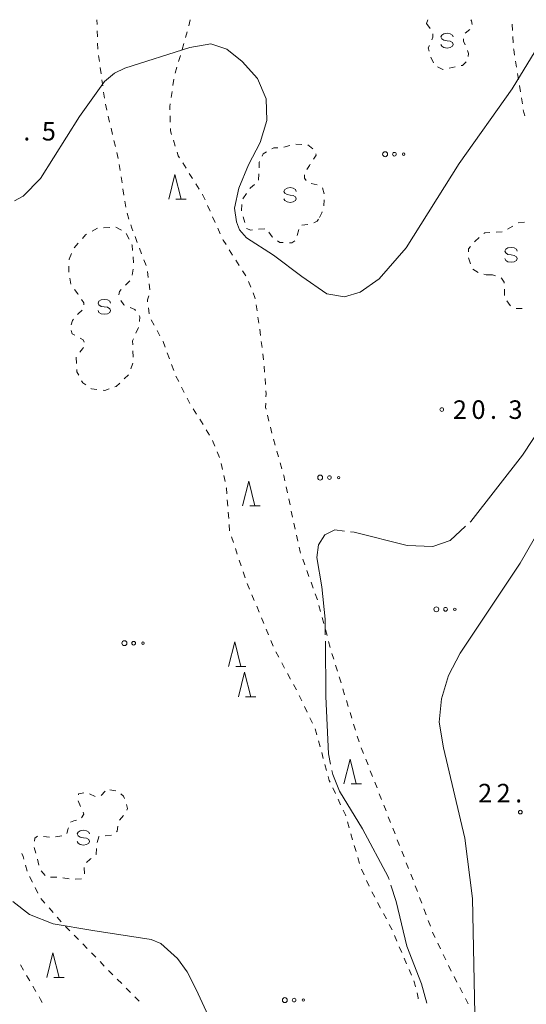
# Model space of a CAD drawing. Units: millimetres. Extents: x -72000 to -70000, y 40500 to 42000.
# Drawn here: x -71223 to -71120, y 41801 to 42000 of the extents above; entities that cross this region are included whole.
import ezdxf

# ---------------------------------------------------------------- set-up
doc = ezdxf.new("R2010")
doc.units = ezdxf.units.MM
for name, color, linetype, lineweight in [('630100_植生界', 7, 'Continuous', 9), ('632300_芝地', 7, 'Continuous', 9), ('633200_針葉樹林', 7, 'Continuous', 9), ('634000_砂れき地', 7, 'Continuous', 9), ('710100_等高線（計曲線）', 7, 'Continuous', 20), ('710200_等高線（主曲線）', 7, 'Continuous', 9), ('710300_等高線（補助曲線）', 7, 'Continuous', 9), ('731200_図化機測定による標高点', 7, 'Continuous', 20), ('731207_図化機測定による標高点（注記）', 7, 'Continuous', 20)]:
    doc.layers.add(name, color=color, linetype=linetype, lineweight=lineweight)
doc.styles.add('Style-WORKING', font='txt')

msp = doc.modelspace()

# ---------------------------------------------------------------- linework, layer by layer
at = {"layer": '630100_植生界'}
for p, q in [((-71206.913, 41999.017), (-71206.94, 42000)), ((-71188.07, 42000), (-71188.348, 41998.781)), ((-71139.91, 42000), (-71140.19, 41999.24)), ((-71140.19, 41999.24), (-71139.44, 41998.24)), ((-71122.78, 41997.819), (-71122.855, 41999.067)), ((-71206.843, 41996.518), (-71206.878, 41997.768)), ((-71188.63, 41997.564), (-71188.983, 41996.364)), ((-71132.375, 41997.248), (-71131.399, 41998.03)), ((-71206.773, 41994.019), (-71206.808, 41995.269)), ((-71189.336, 41995.165), (-71189.689, 41993.966)), ((-71122.632, 41995.323), (-71122.706, 41996.571)), ((-71206.441, 41991.542), (-71206.612, 41992.78)), ((-71190.042, 41992.767), (-71190.395, 41991.568)), ((-71139.351, 41992.416), (-71138.804, 41991.292)), ((-71121.98, 41990.371), (-71122.177, 41991.605)), ((-71206.098, 41989.065), (-71206.27, 41990.304)), ((-71190.748, 41990.369), (-71191.101, 41989.17)), ((-71135.602, 41990.193), (-71134.378, 41990.447)), ((-71121.585, 41987.902), (-71121.782, 41989.137)), ((-71205.756, 41986.589), (-71205.927, 41987.827)), ((-71191.359, 41987.95), (-71191.54, 41986.713)), ((-71205.413, 41984.113), (-71205.584, 41985.351)), ((-71191.721, 41985.476), (-71191.901, 41984.239)), ((-71121.19, 41985.434), (-71121.388, 41986.668)), ((-71120.796, 41982.965), (-71120.993, 41984.199)), ((-71204.928, 41981.663), (-71205.216, 41982.879)), ((-71204.353, 41979.23), (-71204.64, 41980.446)), ((-71192.116, 41980.51), (-71192.08, 41979.26)), ((-71203.777, 41976.797), (-71204.065, 41978.014)), ((-71203.202, 41974.364), (-71203.489, 41975.581)), ((-71191.436, 41975.601), (-71191.066, 41974.407)), ((-71202.626, 41971.931), (-71202.914, 41973.148)), ((-71169.094, 41974.216), (-71167.89, 41974.55)), ((-71166.677, 41974.81), (-71165.428, 41974.759)), ((-71164.194, 41974.67), (-71163.242, 41973.859)), ((-71189.554, 41971.009), (-71188.889, 41969.951)), ((-71202.225, 41969.465), (-71202.412, 41970.701)), ((-71201.851, 41966.993), (-71202.038, 41968.229)), ((-71188.224, 41968.893), (-71187.558, 41967.835)), ((-71174.204, 41967.55), (-71174.158, 41968.799)), ((-71201.477, 41964.521), (-71201.664, 41965.757)), ((-71186.893, 41966.776), (-71186.228, 41965.718)), ((-71161.254, 41965.986), (-71160.902, 41964.787)), ((-71201.103, 41962.049), (-71201.29, 41963.285)), ((-71177.383, 41963.777), (-71176.66, 41964.797)), ((-71160.914, 41963.551), (-71161.02, 41962.305)), ((-71184.53, 41962.383), (-71184.015, 41961.244)), ((-71200.453, 41959.642), (-71200.838, 41960.832)), ((-71183.501, 41960.105), (-71182.986, 41958.966)), ((-71177.005, 41958.924), (-71177.342, 41960.128)), ((-71121.629, 41958.868), (-71120.39, 41959.032)), ((-71207.919, 41957.197), (-71206.827, 41957.806)), ((-71205.58, 41957.877), (-71204.332, 41957.944)), ((-71203.087, 41957.997), (-71201.986, 41957.406)), ((-71182.471, 41957.827), (-71181.956, 41956.688)), ((-71172.952, 41957.708), (-71174.195, 41957.577)), ((-71166.039, 41957.555), (-71166.376, 41956.351)), ((-71164.195, 41958.569), (-71165.439, 41958.446)), ((-71126.127, 41956.975), (-71124.88, 41957.062)), ((-71123.774, 41957.594), (-71122.706, 41958.243)), ((-71200.988, 41956.712), (-71200.417, 41955.6)), ((-71198.767, 41954.937), (-71199.211, 41956.105)), ((-71211.509, 41953.812), (-71210.696, 41954.761)), ((-71197.88, 41952.6), (-71198.324, 41953.768)), ((-71180.125, 41953.425), (-71179.457, 41952.369)), ((-71212.538, 41951.397), (-71212.53, 41951.54)), ((-71212.53, 41951.54), (-71212.046, 41952.693)), ((-71199.624, 41952.01), (-71199.541, 41950.762)), ((-71196.992, 41950.263), (-71197.436, 41951.431)), ((-71178.788, 41951.313), (-71178.119, 41950.257)), ((-71131.305, 41950.601), (-71131.679, 41951.793)), ((-71199.608, 41949.523), (-71199.823, 41948.292)), ((-71177.45, 41949.201), (-71176.781, 41948.145)), ((-71129.737, 41948.869), (-71130.817, 41949.499)), ((-71212.193, 41946.444), (-71212.44, 41947.669)), ((-71200.246, 41947.166), (-71201.117, 41946.27)), ((-71196.542, 41947.816), (-71196.703, 41949.055)), ((-71196.221, 41945.336), (-71196.382, 41946.576)), ((-71176.225, 41947.032), (-71175.762, 41945.871)), ((-71124.416, 41944.184), (-71124.436, 41945.434)), ((-71196.345, 41940.45), (-71196.503, 41941.69)), ((-71174.705, 41942.297), (-71174.514, 41941.061)), ((-71120.799, 41941.584), (-71122.049, 41941.58)), ((-71195.357, 41938.188), (-71195.956, 41939.285)), ((-71174.322, 41939.826), (-71174.13, 41938.591)), ((-71198.519, 41937.719), (-71199.019, 41936.574)), ((-71173.97, 41937.351), (-71173.813, 41936.111)), ((-71194.159, 41935.994), (-71194.758, 41937.091)), ((-71173.656, 41934.871), (-71173.5, 41933.631)), ((-71211.078, 41930.44), (-71211.135, 41931.689)), ((-71199.635, 41932.969), (-71199.588, 41931.72)), ((-71192.256, 41931.381), (-71192.689, 41932.554)), ((-71173.343, 41932.391), (-71173.186, 41931.151)), ((-71199.627, 41930.485), (-71200.068, 41929.315)), ((-71191.391, 41929.036), (-71191.824, 41930.208)), ((-71173.049, 41929.909), (-71172.97, 41928.661)), ((-71190.373, 41926.757), (-71190.939, 41927.871)), ((-71172.89, 41927.414), (-71172.81, 41926.166)), ((-71189.239, 41924.529), (-71189.806, 41925.643)), ((-71188.106, 41922.301), (-71188.672, 41923.415)), ((-71186.777, 41920.183), (-71187.443, 41921.241)), ((-71172.399, 41919.967), (-71172.105, 41918.752)), ((-71185.446, 41918.067), (-71186.111, 41919.125)), ((-71171.811, 41917.537), (-71171.517, 41916.322)), ((-71184.114, 41915.951), (-71184.78, 41917.009)), ((-71183.071, 41913.688), (-71183.534, 41914.849)), ((-71171.207, 41915.112), (-71170.865, 41913.909)), ((-71182.145, 41911.366), (-71182.608, 41912.527)), ((-71170.524, 41912.707), (-71170.182, 41911.504)), ((-71181.493, 41908.962), (-71181.745, 41910.186)), ((-71169.841, 41910.302), (-71169.499, 41909.099)), ((-71180.989, 41906.513), (-71181.241, 41907.738)), ((-71168.621, 41905.456), (-71168.358, 41904.233)), ((-71180.436, 41901.552), (-71180.531, 41902.798)), ((-71168.096, 41903.011), (-71167.833, 41901.789)), ((-71180.247, 41899.059), (-71180.341, 41900.306)), ((-71167.57, 41900.567), (-71167.308, 41899.345)), ((-71180.057, 41896.566), (-71180.152, 41897.813)), ((-71167.045, 41898.123), (-71166.782, 41896.901)), ((-71179.293, 41894.189), (-71179.687, 41895.375)), ((-71166.52, 41895.679), (-71166.257, 41894.457)), ((-71178.506, 41891.816), (-71178.9, 41893.002)), ((-71177.719, 41889.443), (-71178.113, 41890.629)), ((-71165.266, 41890.849), (-71164.842, 41889.673)), ((-71176.932, 41887.07), (-71177.326, 41888.257)), ((-71164.418, 41888.497), (-71163.994, 41887.321)), ((-71176.018, 41884.745), (-71176.497, 41885.899)), ((-71163.569, 41886.145), (-71163.145, 41884.969)), ((-71175.06, 41882.435), (-71175.539, 41883.59)), ((-71162.721, 41883.794), (-71162.297, 41882.618)), ((-71161.967, 41881.412), (-71161.641, 41880.205)), ((-71174.102, 41880.126), (-71174.581, 41881.281)), ((-71173.144, 41877.817), (-71173.623, 41878.972)), ((-71161.315, 41878.999), (-71160.989, 41877.792)), ((-71172.186, 41875.508), (-71172.665, 41876.663)), ((-71160.663, 41876.585), (-71160.337, 41875.378)), ((-71171.228, 41873.199), (-71171.707, 41874.353)), ((-71160.012, 41874.172), (-71159.686, 41872.965)), ((-71170.111, 41870.966), (-71170.706, 41872.065)), ((-71159.335, 41871.765), (-71158.97, 41870.57)), ((-71168.921, 41868.767), (-71169.516, 41869.866)), ((-71158.605, 41869.374), (-71158.24, 41868.179)), ((-71167.731, 41866.568), (-71168.326, 41867.668)), ((-71166.542, 41864.369), (-71167.136, 41865.469)), ((-71157.874, 41866.983), (-71157.509, 41865.788)), ((-71157.144, 41864.592), (-71156.779, 41863.397)), ((-71165.448, 41862.121), (-71165.991, 41863.247)), ((-71156.414, 41862.201), (-71156.048, 41861.006)), ((-71164.363, 41859.869), (-71164.906, 41860.995)), ((-71155.683, 41859.811), (-71155.318, 41858.615)), ((-71163.278, 41857.617), (-71163.821, 41858.743)), ((-71154.953, 41857.42), (-71154.587, 41856.224)), ((-71162.411, 41855.283), (-71162.741, 41856.489)), ((-71161.75, 41852.872), (-71162.08, 41854.077)), ((-71154.222, 41855.029), (-71153.857, 41853.833)), ((-71161.089, 41850.461), (-71161.42, 41851.666)), ((-71153.413, 41852.665), (-71152.957, 41851.501)), ((-71152.501, 41850.337), (-71152.045, 41849.174)), ((-71160.428, 41848.05), (-71160.759, 41849.255)), ((-71151.59, 41848.01), (-71151.134, 41846.846)), ((-71150.678, 41845.682), (-71150.222, 41844.518)), ((-71204.34, 41844.17), (-71203.109, 41843.951)), ((-71158.64, 41843.399), (-71159.17, 41844.531)), ((-71210.226, 41840.752), (-71210.711, 41841.904)), ((-71208.411, 41843.356), (-71207.284, 41842.815)), ((-71157.581, 41841.135), (-71158.111, 41842.267)), ((-71149.766, 41843.354), (-71149.311, 41842.19)), ((-71148.855, 41841.026), (-71148.399, 41839.862)), ((-71201.542, 41838.948), (-71202.346, 41837.99)), ((-71155.86, 41836.456), (-71156.208, 41837.657)), ((-71147.943, 41838.698), (-71147.487, 41837.534)), ((-71147.032, 41836.37), (-71146.576, 41835.206)), ((-71217.768, 41834.724), (-71216.526, 41834.58)), ((-71215.289, 41834.633), (-71214.054, 41834.827)), ((-71203.994, 41834.992), (-71205.234, 41834.829)), ((-71155.165, 41834.055), (-71155.513, 41835.255)), ((-71146.12, 41834.042), (-71145.664, 41832.878)), ((-71219.293, 41831.293), (-71219.603, 41832.504)), ((-71154.47, 41831.653), (-71154.818, 41832.854)), ((-71145.209, 41831.714), (-71144.753, 41830.55)), ((-71218.673, 41828.871), (-71218.983, 41830.082)), ((-71153.775, 41829.252), (-71154.123, 41830.452)), ((-71221.39, 41828.92), (-71221.066, 41827.713)), ((-71217.41, 41826.789), (-71218.236, 41827.728)), ((-71209.538, 41828.394), (-71209.465, 41827.146)), ((-71152.828, 41826.941), (-71153.329, 41828.087)), ((-71144.297, 41829.386), (-71143.841, 41828.223)), ((-71220.559, 41826.576), (-71219.995, 41825.46)), ((-71215.055, 41826.452), (-71216.305, 41826.463)), ((-71212.577, 41826.129), (-71213.815, 41826.304)), ((-71210.086, 41826.13), (-71211.334, 41826.07)), ((-71151.827, 41824.651), (-71152.327, 41825.796)), ((-71143.385, 41827.059), (-71142.93, 41825.895)), ((-71219.432, 41824.344), (-71218.869, 41823.228)), ((-71150.687, 41822.427), (-71151.278, 41823.529)), ((-71142.49, 41824.724), (-71142.051, 41823.554)), ((-71218.28, 41822.129), (-71217.453, 41821.192)), ((-71141.613, 41822.384), (-71141.174, 41821.213)), ((-71216.626, 41820.255), (-71215.8, 41819.317)), ((-71149.506, 41820.224), (-71150.096, 41821.326)), ((-71140.735, 41820.043), (-71140.296, 41818.872)), ((-71214.973, 41818.38), (-71214.146, 41817.442)), ((-71148.324, 41818.021), (-71148.915, 41819.122)), ((-71139.857, 41817.702), (-71139.418, 41816.532)), ((-71213.317, 41816.507), (-71212.441, 41815.615)), ((-71211.564, 41814.724), (-71210.688, 41813.832)), ((-71146.2, 41813.5), (-71146.692, 41814.649)), ((-71209.812, 41812.941), (-71208.935, 41812.05)), ((-71145.217, 41811.201), (-71145.708, 41812.35)), ((-71137.915, 41813.1), (-71137.373, 41811.973)), ((-71208.059, 41811.158), (-71207.183, 41810.267)), ((-71144.233, 41808.903), (-71144.725, 41810.052)), ((-71136.832, 41810.847), (-71136.29, 41809.72)), ((-71221.795, 41807.613), (-71222.427, 41808.691)), ((-71206.306, 41809.376), (-71205.43, 41808.484)), ((-71204.554, 41807.593), (-71203.677, 41806.702)), ((-71143.249, 41806.604), (-71143.741, 41807.754)), ((-71135.749, 41808.593), (-71135.207, 41807.467)), ((-71220.531, 41805.456), (-71221.163, 41806.534)), ((-71202.799, 41805.812), (-71201.92, 41804.923)), ((-71134.63, 41806.358), (-71134.051, 41805.25)), ((-71219.267, 41803.299), (-71219.899, 41804.377)), ((-71201.041, 41804.034), (-71200.162, 41803.145)), ((-71133.473, 41804.142), (-71132.894, 41803.034)), ((-71199.284, 41802.257), (-71198.405, 41801.368)), ((-71132.315, 41801.926), (-71131.736, 41800.819))]:
    msp.add_line(p, q, dxfattribs=at)
at = {"layer": '630100_植生界', "flags": 128}
for points in [[(-71130.94, 41999.009), (-71131.07, 41999.79), (-71131.22, 42000)], [(-71138.937, 41997.151), (-71138.9, 41996.44), (-71139.115, 41995.946)], [(-71132.384, 41994.928), (-71132.73, 41995.63), (-71132.676, 41996.094)], [(-71139.614, 41994.8), (-71139.84, 41994.28), (-71139.688, 41993.614)], [(-71131.767, 41992.577), (-71131.67, 41993.14), (-71131.888, 41993.783)], [(-71122.374, 41992.84), (-71122.55, 41993.94), (-71122.558, 41994.076)], [(-71133.154, 41990.701), (-71132.92, 41990.75), (-71132.202, 41991.461)], [(-71137.944, 41990.476), (-71136.87, 41989.93), (-71136.826, 41989.939)], [(-71192.082, 41983.002), (-71192.17, 41982.4), (-71192.152, 41981.759)], [(-71120.286, 41980.524), (-71120.52, 41981.24), (-71120.598, 41981.731)], [(-71192.044, 41978.011), (-71192.03, 41977.52), (-71191.805, 41976.795)], [(-71190.696, 41973.213), (-71190.46, 41972.45), (-71190.22, 41972.068)], [(-71173.47, 41972.407), (-71173.24, 41972.87), (-71172.604, 41973.233)], [(-71171.518, 41973.853), (-71171.12, 41974.08), (-71170.329, 41974.09)], [(-71174.112, 41970.048), (-71174.07, 41971.2), (-71174.027, 41971.287)], [(-71162.6, 41972.875), (-71162.55, 41972.56), (-71163.059, 41971.781)], [(-71163.743, 41970.735), (-71163.91, 41970.48), (-71164.45, 41969.704)], [(-71164.915, 41968.608), (-71164.87, 41967.9), (-71164.54, 41967.472)], [(-71175.937, 41965.817), (-71175.85, 41965.94), (-71175.027, 41966.668)], [(-71163.564, 41966.823), (-71162.34, 41966.57), (-71162.34, 41966.57)], [(-71185.563, 41964.66), (-71185.55, 41964.64), (-71185.045, 41963.522)], [(-71177.679, 41961.331), (-71177.69, 41961.37), (-71177.602, 41962.577)], [(-71161.327, 41961.099), (-71161.4, 41960.89), (-71161.75, 41960.25), (-71161.893, 41959.987)], [(-71162.07, 41959.66), (-71162.35, 41959.23), (-71163.012, 41958.907)], [(-71199.655, 41957.274), (-71199.87, 41957.84), (-71200.068, 41958.453)], [(-71175.438, 41957.445), (-71175.77, 41957.41), (-71176.614, 41957.768)], [(-71209.882, 41955.711), (-71209.24, 41956.46), (-71209.01, 41956.588)], [(-71181.442, 41955.549), (-71181.37, 41955.39), (-71180.794, 41954.481)], [(-71171.347, 41955.978), (-71171.43, 41956.04), (-71172.098, 41956.971)], [(-71169.201, 41954.881), (-71169.91, 41954.91), (-71170.344, 41955.232)], [(-71166.838, 41955.236), (-71167.44, 41954.81), (-71167.952, 41954.831)], [(-71130.465, 41955.075), (-71130.41, 41955.14), (-71129.519, 41955.891)], [(-71128.564, 41956.697), (-71128.37, 41956.86), (-71127.374, 41956.904)], [(-71199.846, 41954.489), (-71199.78, 41954.36), (-71199.707, 41953.257)], [(-71131.728, 41953.031), (-71131.71, 41953.6), (-71131.271, 41954.12)], [(-71212.63, 41948.9), (-71212.63, 41949.8), (-71212.61, 41950.149)], [(-71127.33, 41948.37), (-71128.11, 41948.39), (-71128.573, 41948.47)], [(-71126.237, 41948.141), (-71126.85, 41948.35), (-71127.33, 41948.37)], [(-71124.457, 41946.684), (-71124.46, 41946.87), (-71125, 41947.72), (-71125.054, 41947.738)], [(-71210.757, 41944.41), (-71210.82, 41944.5), (-71211.497, 41945.417)], [(-71201.988, 41945.373), (-71202.37, 41944.98), (-71202.497, 41944.29)], [(-71209.57, 41942.285), (-71209.57, 41942.72), (-71210.038, 41943.387)], [(-71202.095, 41943.193), (-71201.48, 41942.29), (-71201.335, 41942.23)], [(-71196.66, 41942.93), (-71196.71, 41943.32), (-71196.439, 41944.133)], [(-71175.299, 41944.71), (-71174.94, 41943.81), (-71174.897, 41943.532)], [(-71123.18, 41942.091), (-71123.28, 41942.14), (-71123.916, 41943.085)], [(-71210.842, 41940.348), (-71210.71, 41940.5), (-71209.925, 41941.195)], [(-71200.18, 41941.75), (-71199.24, 41941.36), (-71199.11, 41941.168)], [(-71212.122, 41938.271), (-71211.9, 41939.13), (-71211.662, 41939.404)], [(-71198.408, 41940.133), (-71198.23, 41939.87), (-71198.318, 41938.942)], [(-71211.431, 41936.142), (-71211.92, 41936.4), (-71212.122, 41937.067)], [(-71209.514, 41934.72), (-71209.7, 41935.23), (-71210.325, 41935.559)], [(-71199.519, 41935.428), (-71199.71, 41934.99), (-71199.681, 41934.218)], [(-71210.423, 41932.685), (-71209.86, 41933.38), (-71209.625, 41933.647)], [(-71193.122, 41933.727), (-71193.54, 41934.86), (-71193.56, 41934.897)], [(-71210.625, 41928.038), (-71211, 41928.72), (-71211.021, 41929.191)], [(-71200.508, 41928.145), (-71200.51, 41928.14), (-71201.415, 41927.286)], [(-71209.163, 41926.077), (-71209.79, 41926.52), (-71210.023, 41926.943)], [(-71206.926, 41925.155), (-71208.02, 41925.27), (-71208.142, 41925.356)], [(-71204.481, 41925.28), (-71205.36, 41924.99), (-71205.683, 41925.024)], [(-71202.324, 41926.427), (-71203.03, 41925.76), (-71203.294, 41925.673)], [(-71172.73, 41924.919), (-71172.69, 41924.29), (-71172.71, 41923.67)], [(-71172.751, 41922.421), (-71172.78, 41921.54), (-71172.693, 41921.182)], [(-71169.157, 41907.897), (-71169.11, 41907.73), (-71168.884, 41906.678)], [(-71180.625, 41904.045), (-71180.71, 41905.16), (-71180.737, 41905.289)], [(-71165.994, 41893.235), (-71165.8, 41892.33), (-71165.69, 41892.025)], [(-71159.699, 41845.664), (-71159.88, 41846.05), (-71160.098, 41846.844)], [(-71210.677, 41843.149), (-71210.67, 41843.3), (-71209.59, 41843.502)], [(-71206.078, 41842.98), (-71205.28, 41843.89), (-71205.242, 41843.901)], [(-71202.066, 41843.334), (-71201.53, 41842.88), (-71201.359, 41842.36)], [(-71210.031, 41838.502), (-71209.59, 41839.24), (-71209.741, 41839.6)], [(-71200.97, 41841.172), (-71200.71, 41840.38), (-71200.893, 41840.006)], [(-71156.556, 41838.857), (-71156.62, 41839.08), (-71157.051, 41840.002)], [(-71212.263, 41837.568), (-71211.59, 41837.87), (-71211.093, 41837.995)], [(-71213.048, 41835.282), (-71212.74, 41836.32), (-71212.703, 41836.483)], [(-71202.667, 41836.817), (-71202.82, 41835.75), (-71202.957, 41835.646)], [(-71219.542, 41833.743), (-71219.48, 41834.34), (-71218.975, 41834.749)], [(-71206.473, 41834.666), (-71206.52, 41834.66), (-71206.85, 41833.504)], [(-71206.992, 41832.263), (-71207.11, 41831.06), (-71207.141, 41831.034)], [(-71222.167, 41831.287), (-71221.85, 41830.63), (-71221.715, 41830.127)], [(-71208.1, 41830.231), (-71208.28, 41830.08), (-71209.037, 41829.405)], [(-71147.184, 41815.798), (-71147.39, 41816.28), (-71147.733, 41816.919)], [(-71138.979, 41815.361), (-71138.9, 41815.15), (-71138.456, 41814.227)], [(-71142.409, 41804.259), (-71142.61, 41805.11), (-71142.758, 41805.455)], [(-71218.045, 41801.12), (-71218.33, 41801.7), (-71218.635, 41802.221)], [(-71141.857, 41801.822), (-71141.88, 41802.02), (-71142.122, 41803.042)]]:
    msp.add_lwpolyline(points, dxfattribs=at)
at = {"layer": '632300_芝地'}
for centre, radius in [((-71148.578, 41972.778), 0.5), ((-71146.703, 41972.778), 0.375), ((-71144.828, 41972.778), 0.25), ((-71161.728, 41907.328), 0.5), ((-71159.853, 41907.328), 0.375), ((-71157.978, 41907.328), 0.25), ((-71138.208, 41880.678), 0.5), ((-71136.333, 41880.678), 0.375), ((-71134.458, 41880.678), 0.25), ((-71201.368, 41873.818), 0.5), ((-71199.493, 41873.818), 0.375), ((-71197.618, 41873.818), 0.25), ((-71168.878, 41801.588), 0.5), ((-71167.003, 41801.588), 0.375), ((-71165.128, 41801.588), 0.25)]:
    msp.add_circle(centre, radius, dxfattribs=at)
at = {"layer": '633200_針葉樹林'}
for p, q in [((-71190.922, 41963.7), (-71188.838, 41963.7)), ((-71175.992, 41901.59), (-71173.908, 41901.59)), ((-71178.832, 41869.09), (-71176.748, 41869.09)), ((-71176.832, 41862.97), (-71174.748, 41862.97)), ((-71155.462, 41845.37), (-71153.378, 41845.37)), ((-71215.622, 41806.14), (-71213.538, 41806.14))]:
    msp.add_line(p, q, dxfattribs=at)
at = {"layer": '633200_針葉樹林', "flags": 128}
for points in [[(-71192.38, 41963.7), (-71191.13, 41968.7), (-71189.88, 41963.7)], [(-71177.45, 41901.59), (-71176.2, 41906.59), (-71174.95, 41901.59)], [(-71180.29, 41869.09), (-71179.04, 41874.09), (-71177.79, 41869.09)], [(-71178.29, 41862.97), (-71177.04, 41867.97), (-71175.79, 41862.97)], [(-71156.92, 41845.37), (-71155.67, 41850.37), (-71154.42, 41845.37)], [(-71217.08, 41806.14), (-71215.83, 41811.14), (-71214.58, 41806.14)]]:
    msp.add_lwpolyline(points, dxfattribs=at)
at = {"layer": '634000_砂れき地', "flags": 128}
for points in [[(-71134.79, 41996.5), (-71134.957, 41996.875), (-71135.415, 41997.15), (-71136.04, 41997.25), (-71136.665, 41997.15), (-71137.123, 41996.875), (-71137.29, 41996.5), (-71137.123, 41996.125), (-71136.665, 41995.85), (-71136.04, 41995.75)], [(-71136.04, 41995.75), (-71135.415, 41995.65), (-71134.957, 41995.375), (-71134.79, 41995), (-71134.957, 41994.625), (-71135.415, 41994.35), (-71136.04, 41994.25), (-71136.665, 41994.35), (-71137.123, 41994.625), (-71137.29, 41995)], [(-71166.57, 41965.26), (-71166.737, 41965.635), (-71167.195, 41965.91), (-71167.82, 41966.01), (-71168.445, 41965.91), (-71168.903, 41965.635), (-71169.07, 41965.26), (-71168.903, 41964.885), (-71168.445, 41964.61), (-71167.82, 41964.51)], [(-71167.82, 41964.51), (-71167.195, 41964.41), (-71166.737, 41964.135), (-71166.57, 41963.76), (-71166.737, 41963.385), (-71167.195, 41963.11), (-71167.82, 41963.01), (-71168.445, 41963.11), (-71168.903, 41963.385), (-71169.07, 41963.76)], [(-71121.83, 41953.16), (-71121.997, 41953.535), (-71122.455, 41953.81), (-71123.08, 41953.91), (-71123.705, 41953.81), (-71124.163, 41953.535), (-71124.33, 41953.16), (-71124.163, 41952.785), (-71123.705, 41952.51), (-71123.08, 41952.41)], [(-71123.08, 41952.41), (-71122.455, 41952.31), (-71121.997, 41952.035), (-71121.83, 41951.66), (-71121.997, 41951.285), (-71122.455, 41951.01), (-71123.08, 41950.91), (-71123.705, 41951.01), (-71124.163, 41951.285), (-71124.33, 41951.66)], [(-71204.18, 41942.64), (-71204.347, 41943.015), (-71204.805, 41943.29), (-71205.43, 41943.39), (-71206.055, 41943.29), (-71206.513, 41943.015), (-71206.68, 41942.64), (-71206.513, 41942.265), (-71206.055, 41941.99), (-71205.43, 41941.89)], [(-71205.43, 41941.89), (-71204.805, 41941.79), (-71204.347, 41941.515), (-71204.18, 41941.14), (-71204.347, 41940.765), (-71204.805, 41940.49), (-71205.43, 41940.39), (-71206.055, 41940.49), (-71206.513, 41940.765), (-71206.68, 41941.14)], [(-71208.42, 41835.21), (-71208.587, 41835.585), (-71209.045, 41835.86), (-71209.67, 41835.96), (-71210.295, 41835.86), (-71210.753, 41835.585), (-71210.92, 41835.21), (-71210.753, 41834.835), (-71210.295, 41834.56), (-71209.67, 41834.46)], [(-71209.67, 41834.46), (-71209.045, 41834.36), (-71208.587, 41834.085), (-71208.42, 41833.71), (-71208.587, 41833.335), (-71209.045, 41833.06), (-71209.67, 41832.96), (-71210.295, 41833.06), (-71210.753, 41833.335), (-71210.92, 41833.71)]]:
    msp.add_lwpolyline(points, dxfattribs=at)
at = {"layer": '710100_等高線（計曲線）', "flags": 128}
for points in [[(-71115.21, 41998.52), (-71122.85, 41986.03), (-71133.57, 41970.89), (-71144.33, 41953.82), (-71149.76, 41947.58), (-71153.66, 41944.86), (-71156.78, 41943.93), (-71160.38, 41944.55), (-71165.42, 41948.05), (-71171.2, 41952.35), (-71176.66, 41955.87), (-71178.04, 41957.46), (-71178.66, 41959.12), (-71179.07, 41961.88), (-71178.18, 41965.89), (-71176.24, 41970.66), (-71173.89, 41975.15), (-71172.51, 41979.57), (-71172.65, 41983.99), (-71174.43, 41988.07), (-71177.49, 41991.54), (-71180.66, 41994.05), (-71183.85, 41995.11), (-71188.14, 41994.35), (-71201.27, 41990.18), (-71203.35, 41989.16), (-71205.4, 41987.47), (-71210.48, 41980.41), (-71218.35, 41967.83), (-71221.86, 41964.26), (-71223.6, 41963.37)], [(-71223.98, 41821.57), (-71220.55, 41818.9), (-71215.81, 41817.03), (-71207.76, 41815.64), (-71195.93, 41813.86), (-71194.02, 41813.07), (-71190.62, 41809.99), (-71188.69, 41807.34), (-71186.83, 41803.74), (-71182.43, 41794.25)]]:
    msp.add_lwpolyline(points, dxfattribs=at)
at = {"layer": '710200_等高線（主曲線）', "flags": 128}
msp.add_lwpolyline([(-71115.31, 41900.32), (-71121.23, 41890), (-71133.37, 41871.78), (-71135.75, 41867.29), (-71137.16, 41862.56), (-71137.64, 41857.85), (-71136.77, 41852.61), (-71132.41, 41834.34), (-71130.89, 41822.17), (-71130.23, 41788.77), (-71129.25, 41756.54), (-71129.6, 41752.56), (-71130.58, 41749.7), (-71132.58, 41747.25), (-71147.16, 41736.26), (-71149.67, 41734.19)], dxfattribs=at)
at = {"layer": '710300_等高線（補助曲線）', "flags": 128}
for points in [[(-71131.373, 41898.344), (-71131.25, 41898.46), (-71120.75, 41911.9), (-71116.466, 41918.389)], [(-71155.582, 41896.355), (-71154.83, 41896.26), (-71144.12, 41893.56), (-71138.89, 41893.36), (-71135.4, 41894.57), (-71132.285, 41897.49)], [(-71160.685, 41875.507), (-71160.72, 41878.69), (-71161.4, 41885.22), (-71162.42, 41891.19), (-71162.09, 41893.75), (-71160.81, 41895.75), (-71158.77, 41896.76), (-71156.822, 41896.513)], [(-71159.605, 41849.312), (-71160.03, 41851.42), (-71160.55, 41863.06), (-71160.672, 41874.257)], [(-71147.788, 41826.014), (-71147.95, 41826.52), (-71153.14, 41836.24), (-71157.8, 41843.85), (-71159.19, 41847.25), (-71159.359, 41848.087)], [(-71140.138, 41800.946), (-71141.18, 41804.88), (-71144.15, 41812.53), (-71146.35, 41821.52), (-71147.407, 41824.824)]]:
    msp.add_lwpolyline(points, dxfattribs=at)
at = {"layer": '731200_図化機測定による標高点'}
for centre in [(-71137.1, 41921.09), (-71121.2, 41839.64)]:
    msp.add_circle(centre, 0.375, dxfattribs=at)

# ---------------------------------------------------------------- texts
at = {"layer": '731207_図化機測定による標高点（注記）', "style": 'Style-WORKING'}
for s, p in [('5', (-71218.08, 41975.55)), ('.', (-71221.83, 41975.55)), ('2', (-71134.85, 41919.21)), ('0', (-71131.1, 41919.21)), ('3', (-71123.6, 41919.21)), ('.', (-71127.35, 41919.21)), ('2', (-71129.75, 41841.6)), ('2', (-71126, 41841.6)), ('.', (-71122.25, 41841.6))]:
    msp.add_text(s, height=3.75, dxfattribs=at).set_placement(p)

doc.saveas('drawing.dxf')
